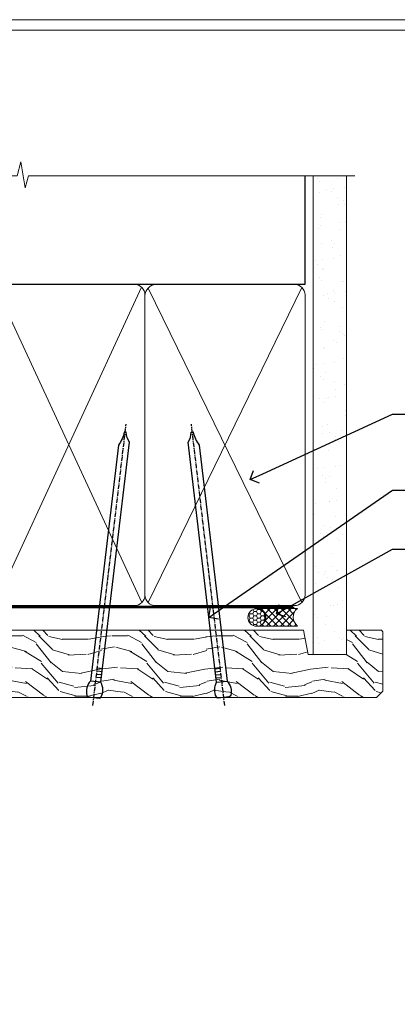
# Model space of a CAD drawing. Extents: x 2241 to 183352, y 27692 to 29841.
# Drawn here: x 4248 to 4356, y 29136 to 29416 of the extents above; entities that cross this region are included whole.
import ezdxf
from ezdxf import colors
from ezdxf.entities.mleader import LeaderData, LeaderLine
from ezdxf.math import Vec2, Vec3

# ---------------------------------------------------------------- set-up
doc = ezdxf.new("R2010")
doc.units = 0
doc.linetypes.add('CENTER', pattern=[2, 1.25, -0.25, 0.25, -0.25])
doc.linetypes.add('Dashed', pattern=[564.4444465637206, 282.2222232818604, -282.2222232818602])
doc.layers.get('Defpoints').update_dxf_attribs({"color": 8})
doc.layers.add('Aluminium Systems Ltd Joinery Detail', color=7, linetype='Continuous')
doc.layers.add('Aluminium Systems Ltd Notes', color=7, linetype='Continuous')
doc.layers.add('Viewport', color=7, linetype='Continuous', plot=False)
doc.styles.get("Standard").update_dxf_attribs({"font": 'arial.ttf'})

# ---------------------------------------------------------------- blocks, each defined once
blk = doc.blocks.new('Page Layout')
at = {"layer": 'Aluminium Systems Ltd Joinery Detail', "color": 8, "lineweight": 5}
blk.add_lwpolyline([(0, 730.131892914731), (0, 0), (553.0825377109722, 0), (553.0825377109722, 730.131892914731)], close=True, dxfattribs=at)
blk = doc.blocks.new('_Open90')
at = {"color": 0, "linetype": 'ByBlock', "lineweight": -2}
for p, q in [((0, 0), (-1, 0)), ((-0.5, 0.5), (0, 0)), ((0, 0), (-0.5, -0.5))]:
    blk.add_line(p, q, dxfattribs=at)
blk = doc.blocks.new('90mm Framing Head CC')
at = {"layer": 'Aluminium Systems Ltd Joinery Detail'}
h = blk.add_hatch(dxfattribs=at)
h.set_pattern_fill('AR-SAND', color=0, scale=0.15)
h.set_pattern_definition([(37.50000000000001, (61.66049999999956, 88.74500000000046), (-0.2400046943976069, 7.341198559940135), [0, -5.791200000000001, 0, -6.476999999999999, 0, -6.191249999999999]), (7.499999999999991, (61.66049999999956, 88.74500000000046), (6.74284924707004, 10.75237650852531), [0, -3.124199999999989, 0, -5.219699999999978, 0, -2.000249999999989]), (327.5, (56.97419999999948, 88.74500000000046), (11.86488555362187, 0.02155777017818536), [0, -1.905, 0, -6.858, 0, -8.9535]), (317.5, (56.97419999999948, 88.74500000000046), (11.45334678708446, 3.343939848858243), [0, -0.9524999999999999, 0, -4.495799999999999, 0, -5.1435])])
h.paths.add_polyline_path([(180.6136284965058, 88.77083214757897), (171.1136391138482, 88.77083214757897), (171.1136391138488, -47.32775725855242), (180.6136284965063, -47.32775725855242)])
at = {"layer": 'Aluminium Systems Ltd Joinery Detail', "color": 0, "linetype": 'Dashed'}
blk.add_line((79.90702482397342, 57.89869373908152), (79.9070248239733, 87.85823313036201), dxfattribs=at)
at = {"layer": 'Aluminium Systems Ltd Joinery Detail', "color": 0}
for p, q in [((168.8134264280377, 57.89869373908152), (168.8134264280376, 88.77083214757897)), ((79.90872482396975, 57.89869373908152), (168.8134264280374, 57.89869373908152))]:
    blk.add_line(p, q, dxfattribs=at)
at = {"layer": 'Aluminium Systems Ltd Joinery Detail', "color": 0, "lineweight": 5}
for p, q in [((80.79699455334861, -32.57602347560749), (122.244289406273, 57.10360253296733)), ((80.79699455334861, 57.00872400970513), (122.3435558966332, -32.5760234756093)), ((124.1251953553808, -32.57602347560749), (167.9234566986624, 57.00872400970741)), ((124.156780866489, 56.83465201547335), (167.9234566986624, -32.57602347560749))]:
    blk.add_line(p, q, dxfattribs=at)
at = {"layer": 'Aluminium Systems Ltd Joinery Detail', "color": 0, "linetype": 'Continuous', "lineweight": 5, "ltscale": 0.12}
blk.add_lwpolyline([(182.9879480272294, 88.77083214757897), (90.07936763175945, 88.77083214757897), (89.17565722327396, 85.33692842854236), (87.90906395990584, 92.75495333630408), (86.87170076539456, 88.77083214757897), (12.7762905931898, 88.77083214757897)], dxfattribs=at)
at = {"layer": 'Aluminium Systems Ltd Joinery Detail', "color": 0, "linetype": 'Dashed', "lineweight": 5, "ltscale": 0.01, "const_width": 0.25, "elevation": 0.25}
blk.add_lwpolyline([(79.76741611105064, 88.09570524321919), (79.76838801660631, -30.42770456154437, 0.4175702237706115), (82.91930208207407, -33.61188268707599), (165.3356062361571, -33.6039375219865, 0.8591327104487766), (165.4728671864981, -33.94403179512517, 0.00905533045714731)], format="xyb", dxfattribs=at)
at = {"layer": 'Aluminium Systems Ltd Joinery Detail', "color": 0, "lineweight": 5, "elevation": 1.000000000000014}
blk.add_lwpolyline([(171.1136391138482, 88.77083214757897), (171.1136391138488, -47.32775725855242), (180.6136284965063, -47.32775725855242), (180.6136284965058, 88.77083214757897)], dxfattribs=at)
at = {"layer": 'Aluminium Systems Ltd Joinery Detail', "color": 0, "linetype": 'CENTER', "lineweight": 5, "ltscale": 3, "const_width": 0.5, "elevation": 0.5}
blk.add_lwpolyline([(79.36830193081079, 82.75883188046976), (79.36883064616336, -30.42744648484802, 0.4209157528546889), (82.93271877258235, -33.99656746675862), (165.7748797079018, -33.99656746675862)], format="xyb", dxfattribs=at)
at = {"layer": 'Aluminium Systems Ltd Joinery Detail', "color": 0, "lineweight": 5}
blk.add_lwpolyline([(79.90702482397336, -28.31915385572245), (79.90702482397336, 54.86014701894567, -0.4142135623730941), (82.9455715441083, 57.89869373908152), (120.1949789058728, 57.89869373908152, -0.4142135623730958), (123.2335256260087, 54.86014701894567), (123.2335256260087, -28.31915385572245), (123.2335256260082, -30.42744648484802, -0.4142135623730958), (120.1949789058728, -33.46599320498387), (82.9455715441083, -33.46599320498387, -0.4142135623730941), (79.9070248239729, -30.42744648484802)], format="xyb", close=True, dxfattribs=at)
for points in [[(168.8134264280378, -28.5274391957231), (168.8134264280377, 54.86014701894703, 0.4142135623732923), (165.774879707902, 57.89869373908152), (126.2737723461404, 57.89869373908152, 0.3681854241386793), (123.2352256260055, 54.65186167894592), (123.2352256260055, -28.5274391957231)], [(168.8134264280378, 52.7518543898201), (168.8134264280378, -30.42744648484802, -0.4142135623730958), (165.7748797079024, -33.46599320498387), (126.2737723461409, -33.46599320498387, -0.4142135623730941), (123.2352256260055, -30.42744648484802), (123.2352256260055, 52.75185438982101)]]:
    blk.add_lwpolyline(points, format="xyb", dxfattribs=at)
blk = doc.blocks.new('Nail 75 JH')
at = {"linetype": 'CENTER'}
blk.add_line((0, 2.300118051928621), (0, -78.25849807356508), dxfattribs=at)
for p, q in [((1.5, -4.488319011024487), (-1.5, -4.488319011024458)), ((1.499999999999886, -5.730112436134704), (0.1255879953777708, -5.730112436134732)), ((1.499999999999886, -6.600592455787137), (0.1255879953777708, -6.600592455787137)), ((1.499999999999886, -7.471072475439541), (0.1255879953777708, -7.471072475439541)), ((1.499999999999886, -8.341552495091946), (0.1255879953778276, -8.341552495091946))]:
    blk.add_line(p, q)
blk.add_lwpolyline([(-1.5, -4.488319011024458, -0.2475267649991796), (-2.057234792368547, -0.3562033463117587, -0.331135080274166), (-1.578358480166685, 0), (1.578358480166685, 0, -0.331135080274166), (2.057234792368547, -0.3562033463117587, -0.2475267649991796), (1.499999999999886, -4.488319011024487), (1.5, -73.20877276569331, 0.1245641564323093), (0.2845258915276077, -75.96790802185205), (-0.2515467734666004, -75.96790802185205, 0.1012549879648114), (-1.5, -72.05351818931658)], format="xyb", close=True)
blk = doc.blocks.new('Bevel Back Weatherboard CC F1G  Awning Liner head')
at = {"layer": 'Aluminium Systems Ltd Joinery Detail', "lineweight": 5}
h = blk.add_hatch(dxfattribs=at)
h.set_pattern_fill('HONEY', color=256, scale=0.2211125000000359, angle=360, style=0)
h.set_pattern_definition([(0, (-467.1948841277822, -268.0209684003905), (1.053048281250171, 0.6079775633750983), [0.7020321875001139, -1.404064375000228]), (120, (-467.1948841277822, -268.0209684003905), (-1.053048155438884, 0.6079777812866397), [0.7020321875001019, -1.404064375000204]), (59.99999999999994, (-467.1948841277822, -268.0209684003905), (1.258112869470804e-07, 1.215955344661738), [-1.404064375000228, 0.7020321875001139])])
edge = h.paths.add_edge_path()
edge.add_arc((53.13506876079873, 2.930632996624581), 2.5, 180.0000000000001, 360.00000000000006, ccw=False)
edge.add_arc((53.13506876079873, 2.930632996624581), 2.5, 0, 180.0000000000001, ccw=False)
h = blk.add_hatch(dxfattribs=at)
h.set_pattern_fill('NET', color=256, scale=0.4422249999999999, angle=225, style=0)
h.set_pattern_definition([(315, (-1834.654135581034, 4373.742029692468), (-0.9928234407849511, -0.9928234407849515), []), (225, (-1834.654135581034, 4373.742029692468), (-0.9928234407849515, 0.9928234407849511), [])])
edge = h.paths.add_edge_path()
edge.add_line((64.7348727417243, 5.493939559483124), (53.99193592194752, 5.5004940183901))
edge.add_arc((53.15553739506186, 3.035632060505804), 2.602903564714436, 283.05461229937526, 431.25644836746125, ccw=False)
edge.add_line((53.74348043731652, 0.4999999999993179), (64.77948830650485, 0.4999999999993179))
edge.add_arc((66.68363443436783, 3.014180606625587), 3.153866927914105, 128.1626499734255, 232.8610770962096, ccw=False)
h = blk.add_hatch(dxfattribs=at)
h.set_pattern_fill('WOOD-3', color=256, scale=97.5, angle=30, style=0, pattern_type=2)
h.set_pattern_definition([(4.763599999999832, (491.0251981306313, -7171.838047056802), (-330.0000283895876, -29.9997459798375), [3.612479999999951, -357.6353699999959]), (348.6901, (494.6251981306308, -7171.538047056801), (120.0000225669286, -29.9999289648483), [4.58912999999999, -148.3814699999997]), (314.9999999999999, (499.1251981306308, -7172.438047056798), (-3.306523113702664e-14, -30.00000928346856), [3.39411, -39.03228]), (313.1523999999999, (501.5251981306313, -7174.838047056802), (420.0000850164654, -449.9999261252569), [6.579509999999999, -651.37185]), (347.0054000000001, (506.0251981306313, -7179.638047056803), (-270.0000230324819, 59.99992732735074), [4.002509999999999, -396.2474099999998]), (360, (509.9251981306319, -7180.538047056801), (29.99999999999997, -30.00000000000003), [7.5, -22.5]), (9.462299999999765, (517.4251981306319, -7180.538047056801), (-150.0000232108592, -29.99994417607295), [3.649649999999993, -178.8332099999998]), (5.710599999999713, (491.0251981306313, -7179.938047056798), (-269.9999827048756, -30.00003943998845), [3.014969999999958, -298.4813099999965]), (360, (494.0251981306313, -7179.638047056803), (29.99999999999997, -30.00000000000003), [4.5, -25.5]), (331.6992, (498.5251981306313, -7179.638047056803), (329.9998535928922, -180.0002662262795), [4.429439999999992, -438.5152499999991]), (307.8749999999999, (502.4251981306319, -7181.7380470568), (-120.0000559467582, 149.9999729816166), [6.841049999999986, -335.2115699999996]), (320.7106, (506.6251981306308, -7187.138047056803), (180.0000191874755, -149.9999889572949), [4.263809999999983, -422.1163199999984]), (353.6597999999999, (509.9251981306319, -7189.838047056802), (239.9999820781927, -30.00004736879107), [5.43324, -266.22831]), (11.88869999999988, (515.3251981306297, -7190.438047056798), (-419.9999190314803, -90.00031605746501), [5.82494999999993, -576.669689999991]), (6.709799999999706, (491.0251981306313, -7189.2380470568), (270.0000299325391, 29.99981643732056), [5.135159999999984, -508.382099999999]), (356.6335, (496.1251981306308, -7188.638047056803), (479.999979659061, -30.00032890063538), [5.10881999999993, -505.7727899999929]), (326.3098999999999, (501.2251981306302, -7188.938047056798), (-59.99998673313475, 30.00004003521583), [5.408339999999997, -102.75822]), (312.5103999999999, (505.7251981306302, -7191.938047056798), (299.9997215504041, -330.0002602161362), [4.883640000000001, -483.48096]), (345.0686, (509.0251981306313, -7195.538047056801), (330.0000160477658, -89.99990861934462), [4.657259999999935, -461.0679899999936]), (360, (513.5251981306313, -7196.7380470568), (29.99999999999997, -30.00000000000003), [3.6, -26.4]), (12.99459999999981, (517.1251981306308, -7196.7380470568), (270.0000230324819, 59.99992732735004), [4.002509999999988, -396.2474099999986]), (360, (500.3251981306297, -7166.7380470568), (29.99999999999997, -30.00000000000003), [0, -30]), (136.8475999999999, (504.5251981306313, -7171.2380470568), (449.9999261252561, -420.0000850164664), [6.579509999999987, -651.3718499999991]), (153.4348999999999, (499.7251981306302, -7196.7380470568), (-29.99997473822719, 30.00003928189145), [2.683289999999968, -64.39874999999898]), (171.8698999999998, (497.3251981306297, -7195.538047056801), (-179.9999932938336, 29.99998067446644), [4.242629999999988, -207.8893799999995]), (203.1985999999998, (493.1251981306308, -7194.938047056798), (-149.9999919200123, -60.00003975794547), [2.28473999999997, -226.1884499999971]), (333.4349, (504.5251981306313, -7171.2380470568), (29.9999747382272, -30.00003928189145), [3.354089999999999, -63.72794999999999]), (353.2901999999999, (507.5251981306313, -7172.7380470568), (-270.0000299325392, 29.99981643732125), [5.135160000000001, -508.3821000000002]), (10.12469999999981, (512.6251981306308, -7173.338047056802), (509.9999636894718, 90.00025765850859), [8.532869999999988, -844.7548799999987]), (10.30479999999971, (491.0251981306313, -7168.538047056801), (180.0000288254371, 29.99984626607953), [3.354089999999962, -332.0560799999968]), (344.4759, (494.3251981306297, -7167.938047056798), (-330.0000307388759, 89.99993332816857), [5.604449999999995, -554.8417799999994]), (317.1211, (499.7251981306302, -7169.438047056798), (-390.0000237882238, 359.9999925974296), [5.731499999999945, -567.4176899999931]), (325.3047999999999, (503.9251981306319, -7173.338047056802), (299.9998277696255, -210.000258287834), [4.743419999999994, -469.5982199999992]), (350.5377, (507.8251981306297, -7176.038047056801), (150.0000232108592, -29.99994417607323), [5.47448999999999, -177.0083999999997]), (6.581899999999838, (513.2251981306302, -7176.938047056798), (-510.0000431378999, -59.99960101098861), [7.851749999999981, -777.3233999999976]), (8.130099999999889, (491.0251981306313, -7176.038047056801), (-179.9999932938336, -29.99998067446629), [4.242629999999984, -207.8893799999993]), (348.6901, (495.2251981306302, -7175.438047056798), (120.0000225669286, -29.9999289648483), [4.58912999999999, -148.3814699999997]), (317.4895999999999, (499.7251981306302, -7176.338047056802), (-330.0002602161357, 299.9997215504046), [4.88364, -483.4809599999999]), (314.9999999999999, (503.3251981306297, -7179.638047056803), (-3.306523113702664e-14, -30.00000928346856), [5.51544, -36.91098]), (342.646, (507.2251981306302, -7183.538047056801), (-390.0000605729049, 119.999835067774), [5.028929999999925, -497.8627199999927]), (3.366499999999665, (512.0251981306313, -7185.038047056801), (-479.999979659061, -30.00032890063396), [5.108819999999978, -505.7727899999981]), (17.10269999999988, (517.1251981306308, -7184.7380470568), (300.0000519287099, 89.99986480290859), [4.080449999999997, -403.9636799999997]), (8.746199999999785, (491.0251981306313, -7183.538047056801), (209.9999800906905, 30.00012591172568), [3.945869999999954, -390.642509999994]), (345.0686, (494.9251981306319, -7182.938047056798), (330.0000160477658, -89.99990861934462), [4.657259999999935, -461.0679899999936]), (327.9946, (499.4251981306319, -7184.138047056803), (-149.9999683436264, 90.000033161331), [5.66039999999999, -277.3590599999995]), (310.1009, (504.2251981306302, -7187.138047056803), (-329.9999417935546, 390.0000578863894), [7.451849999999999, -737.7326999999999]), (344.0546, (509.0251981306313, -7192.838047056802), (-120.0000037995646, 29.99999667889151), [4.368060000000001, -214.03524]), (6.008999999999798, (513.2251981306302, -7194.038047056801), (299.9999925271812, 29.99997952445504), [5.731499999999953, -567.4176899999941]), (23.19859999999977, (518.9251981306319, -7193.438047056798), (149.9999919200123, 60.00003975794549), [2.284739999999997, -226.1884499999996]), (9.462299999999765, (491.0251981306313, -7192.538047056801), (-150.0000232108592, -29.99994417607295), [3.649649999999993, -178.8332099999998]), (349.9919999999998, (494.6251981306308, -7191.938047056798), (329.9999866372434, -60.00010416469986), [5.178809999999969, -512.7014999999961]), (322.5946, (499.7251981306302, -7192.838047056802), (389.9997739494009, -300.000298578452), [6.42026999999999, -635.6077499999994]), (330.9453999999999, (504.8251981306297, -7166.7380470568), (210.0000115370904, -120.0000008159787), [3.08868, -305.78022]), (349.2156999999999, (507.5251981306313, -7168.2380470568), (-479.999985110828, 90.00001649037998), [6.41327999999998, -634.913489999998]), (7.124999999999709, (513.8251981306297, -7169.438047056798), (-210.0000113953586, -29.99994845681877), [7.256039999999998, -234.6117])])
h.paths.add_polyline_path([(89.08603849133624, -18.01406915317193), (87.20670052049854, -19.78105676352379), (-30.76240830389532, -19.78105676286532), (-30.76240830387713, -0.7003442155232751), (66.50168572985285, -0.7003442161815201), (67.83414473625317, -7.573135174357503), (78.71132226872896, -7.573135174358413), (78.71132226872896, -0.7003442161812927), (88.64869702155875, -0.7003442161812927), (89.08603849133442, -1.116737655681391)])
at = {"layer": 'Aluminium Systems Ltd Joinery Detail', "lineweight": 5, "elevation": 1.000000000000014}
blk.add_lwpolyline([(53.71812981786979, 5.505638252504696), (64.7348727417243, 5.493939559483124, 0.4915106188759529), (64.77948830650485, 0.4999999999993179), (53.74348043731652, 0.4999999999993179, 0.8101017670941715)], format="xyb", close=True, dxfattribs=at)
blk.add_lwpolyline([(88.64869702155875, -0.7003442161812927), (78.71132226872896, -0.7003442161812927), (78.71132226872896, -7.573135174357503), (67.83414473625317, -7.573135174357503), (66.50168572985285, -0.7003442161815201), (-30.76240830388622, -0.7003442155356616), (-30.76240830388622, -19.78105676287703), (87.20670052049854, -19.78105676352379), (89.08603849133624, -18.01406915317193), (89.08603849133442, -1.116737655681391)], close=True, dxfattribs=at)
at = {"layer": 'Aluminium Systems Ltd Joinery Detail', "lineweight": 5, "ltscale": 0.12}
blk.add_circle((53.13506876079873, 2.930632996624581, 1.000000000000014), 2.5, dxfattribs=at)
at = {"layer": 'Aluminium Systems Ltd Joinery Detail', "xscale": -0.9999999999999986, "rotation": 173.2316767257846}
blk.add_blockref('Nail 75 JH', (6.772431292018609, -19.78999985967243, 1.000000000000014), dxfattribs=at)
at = {"layer": 'Aluminium Systems Ltd Joinery Detail', "rotation": 186.7683232742154}
blk.add_blockref('Nail 75 JH', (43.75992625947811, -19.78999985967243, 1.000000000000014), dxfattribs=at)
blk = doc.blocks.new('Liner Head Text  F1G')
at = {"layer": 'Aluminium Systems Ltd Notes', "color": 3, "lineweight": 5, "ltscale": 0.12}
ml = blk.add_multileader_mtext('Standard', dxfattribs=at)
ml.set_content('FIXINGS 150 FROM CORNERS AND 450 CENTRES', color=3)
ml.set_leader_properties(color=8)
ml.set_arrow_properties(name='OPEN90')
ml.build(insert=Vec2(0, 0))
ml.multileader.update_dxf_attribs({"text_left_attachment_type": 2, "text_right_attachment_type": 2})
ctx = ml.context
ctx.base_point, ctx.plane_origin = Vec3(14.19518965898476, 72.99658405795572, -1.000000000000014), Vec3(-210.3718602345575, -58.0415211225004, -1.000000000000014)
ctx.left_attachment, ctx.right_attachment = 2, 2
notes = []
notes.append((ctx, [(0, (1, 1, 0), (9.730354156774865, 72.99658405795572, -1.000000000000014), (1, 0), 4.464835502209894, [(0, [(-30.7742712718582, 54.38472543850003, -1.000000000000014)], 0, [])])]))
ctx.mtext.insert, ctx.mtext.width, ctx.mtext.line_spacing_style, ctx.mtext.flow_direction = Vec3(16.19518965898487, 82.3299173912892, -1.000000000000014), 55.16606061165112, 2, 5
ml = blk.add_multileader_mtext('Standard', dxfattribs=at)
ml.set_content('TEMPORARY FLAT PACKERS REMOVED FROM HEAD AFTER FIXING', color=3)
ml.set_leader_properties(color=8)
ml.set_arrow_properties(name='OPEN90')
ml.build(insert=Vec2(0, 0))
ml.multileader.update_dxf_attribs({"text_left_attachment_type": 2, "text_right_attachment_type": 2})
ctx = ml.context
ctx.base_point, ctx.plane_origin = Vec3(14.19518965898476, 51.35635006022221, -1.000000000000014), Vec3(-133.2863188025362, 168.9020168785873, -1.000000000000014)
ctx.left_attachment, ctx.right_attachment = 2, 2
notes.append((ctx, [(0, (1, 1, 0), (9.730354156774865, 51.35635006022221, -1.000000000000014), (1, 0), 4.464835502209894, [(0, [(-42.57162787507013, 15.21955316024923, -1.000000000000014)], 0, [])])]))
ctx.mtext.insert, ctx.mtext.width, ctx.mtext.defined_height, ctx.mtext.line_spacing_style, ctx.mtext.flow_direction = Vec3(16.19518965898476, 60.68968339355554, -1.000000000000014), 101.6537517503709, 9.448686068864237, 2, 5
ml = blk.add_multileader_mtext('Standard', dxfattribs=at)
ml.set_content('WATER RESISTANT\\PAIRSEAL ON PEF ROD', color=3)
ml.set_leader_properties(color=8)
ml.set_arrow_properties(name='OPEN90')
ml.build(insert=Vec2(0, 0))
ml.multileader.update_dxf_attribs({"text_left_attachment_type": 2, "text_right_attachment_type": 2})
ctx = ml.context
ctx.base_point, ctx.plane_origin = Vec3(14.19518965898476, 34.64665442085879, -1.000000000000014), Vec3(-144.9782377858878, 3.254790904285983, -1.000000000000014)
ctx.left_attachment, ctx.right_attachment = 2, 2
notes.append((ctx, [(0, (1, 1, 0), (9.730354156774865, 34.64665442085879, -1.000000000000014), (1, 0), 4.464835502209894, [(0, [(-23.3218422455252, 16.19505848051904, -1.000000000000014)], 0, [])])]))
ctx.mtext.insert, ctx.mtext.width, ctx.mtext.line_spacing_style, ctx.mtext.flow_direction = Vec3(16.19518965898465, 40.64665442085879, -1.000000000000014), 79.86544210516695, 2, 5
for ctx, leaders in notes:
    for number, flags, end, landing, length, lines in leaders:
        leader = LeaderData()
        leader.index, (leader.has_last_leader_line, leader.has_dogleg_vector, leader.attachment_direction) = number, flags
        leader.last_leader_point, leader.dogleg_vector, leader.dogleg_length = Vec3(end), Vec3(landing), length
        for number, points, colour, breaks in lines:
            line = LeaderLine()
            line.index, line.vertices, line.color, line.breaks = number, Vec3.list(points), colors.encode_raw_color(colour), breaks
            leader.lines.append(line)
        ctx.leaders.append(leader)

msp = doc.modelspace()

# ---------------------------------------------------------------- linework, layer by layer
at = {"layer": 'Defpoints', "color": 3, "lineweight": 5}
msp.add_lwpolyline([(4057.439300326663, 29415.75745333627), (4057.439300326663, 28679.62556042154), (4616.521838037635, 28679.62556042154), (4616.521838037635, 29415.75745333627)], close=True, dxfattribs=at)

# ---------------------------------------------------------------- block references
at = {"color": 0}
msp.add_blockref('Bevel Back Weatherboard CC F1G  Awning Liner head', (4262.341606554439, 29242.87093113906), dxfattribs=at)
at = {"layer": 'Aluminium Systems Ltd Joinery Detail', "color": 0, "linetype": 'Dashed'}
msp.add_blockref('90mm Framing Head CC', (4160.439300326661, 29282.62555322326), dxfattribs=at)
at = {"layer": 'Aluminium Systems Ltd Joinery Detail', "linetype": 'Dashed'}
msp.add_blockref('Liner Head Text  F1G', (4344.397271916399, 29230.59438335019, 1.000000000000011), dxfattribs=at)
at = {"layer": 'Viewport'}
msp.add_blockref('Page Layout', (4060.439300326661, 28682.62556042154), dxfattribs=at)
at = {"layer": 'Viewport', "color": 0}
msp.add_blockref('Page Layout', (4060.439300326663, 28682.62556042154), dxfattribs=at)

doc.saveas('drawing.dxf')
